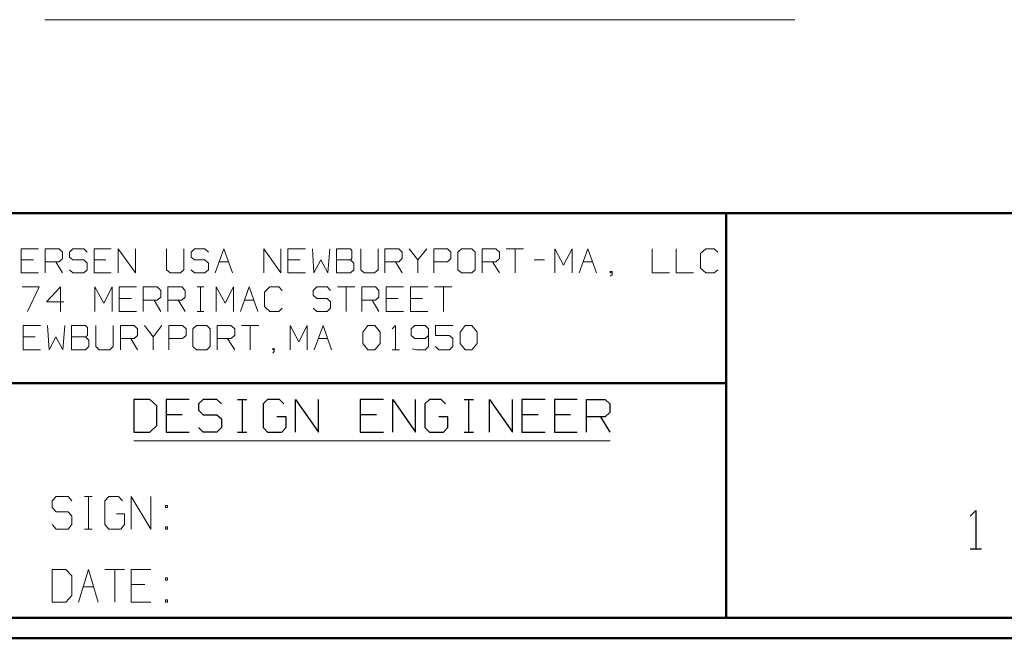
# Model space of a CAD drawing. Units: inches. Extents: x -3.55 to 3.54, y -2.63 to 2.89.
# Drawn here: x -2.19 to -0.34, y -2.63 to -1.47 of the extents above; entities that cross this region are included whole.
import ezdxf

# ---------------------------------------------------------------- set-up
doc = ezdxf.new("R2010")
doc.units = ezdxf.units.IN
doc.header["$MEASUREMENT"] = 0
doc.layers.add('Layer 1', color=7, linetype='Continuous')

msp = doc.modelspace()

# ---------------------------------------------------------------- linework, layer by layer
at = {"layer": 'Layer 1', "lineweight": 13}
for points in [[(-2.1389, -1.4736), (-2.1389, -1.4736), (-0.7312, -1.4736), (-0.7312, -1.4736)], [(-2.1507, -1.9035), (-2.1507, -1.9035), (-2.1833, -1.9035), (-2.1833, -1.9035)], [(-2.1833, -1.9035), (-2.1833, -1.9035), (-2.1833, -1.9486), (-2.1833, -1.9486)], [(-2.1382, -1.9486), (-2.1382, -1.9486), (-2.1382, -1.9035), (-2.1382, -1.9035)], [(-2.1382, -1.9035), (-2.1382, -1.9035), (-2.1118, -1.9035), (-2.1118, -1.9035)], [(-2.1118, -1.9035), (-2.1118, -1.9035), (-2.1056, -1.9097), (-2.1056, -1.9097)], [(-2.1056, -1.9215), (-2.1056, -1.9215), (-2.1118, -1.9278), (-2.1118, -1.9278)], [(-2.1056, -1.9097), (-2.1056, -1.9097), (-2.1056, -1.9215), (-2.1056, -1.9215)], [(-2.0861, -1.9035), (-2.0861, -1.9035), (-2.0924, -1.9097), (-2.0924, -1.9097)], [(-2.0924, -1.9097), (-2.0924, -1.9097), (-2.0924, -1.9188), (-2.0924, -1.9188)], [(-2.0924, -1.9188), (-2.0924, -1.9188), (-2.0861, -1.9243), (-2.0861, -1.9243)], [(-2.066, -1.9035), (-2.066, -1.9035), (-2.0861, -1.9035), (-2.0861, -1.9035)], [(-2.0597, -1.9097), (-2.0597, -1.9097), (-2.066, -1.9035), (-2.066, -1.9035)], [(-2.0146, -1.9035), (-2.0146, -1.9035), (-2.0465, -1.9035), (-2.0465, -1.9035)], [(-2.0465, -1.9035), (-2.0465, -1.9035), (-2.0465, -1.9486), (-2.0465, -1.9486)], [(-2.0014, -1.9486), (-2.0014, -1.9486), (-2.0014, -1.9035), (-2.0014, -1.9035)], [(-2.0014, -1.9035), (-2.0014, -1.9035), (-1.9687, -1.9486), (-1.9687, -1.9486)], [(-1.9687, -1.9486), (-1.9687, -1.9486), (-1.9687, -1.9035), (-1.9687, -1.9035)], [(-1.9104, -1.9035), (-1.9104, -1.9035), (-1.9104, -1.9431), (-1.9104, -1.9431)], [(-1.8778, -1.9431), (-1.8778, -1.9431), (-1.8778, -1.9035), (-1.8778, -1.9035)], [(-1.8583, -1.9035), (-1.8583, -1.9035), (-1.8646, -1.9097), (-1.8646, -1.9097)], [(-1.8646, -1.9097), (-1.8646, -1.9097), (-1.8646, -1.9188), (-1.8646, -1.9188)], [(-1.8646, -1.9188), (-1.8646, -1.9188), (-1.8583, -1.9243), (-1.8583, -1.9243)], [(-1.8389, -1.9035), (-1.8389, -1.9035), (-1.8583, -1.9035), (-1.8583, -1.9035)], [(-1.8319, -1.9097), (-1.8319, -1.9097), (-1.8389, -1.9035), (-1.8389, -1.9035)], [(-1.8194, -1.9486), (-1.8194, -1.9486), (-1.8028, -1.9035), (-1.8028, -1.9035)], [(-1.8028, -1.9035), (-1.8028, -1.9035), (-1.7868, -1.9486), (-1.7868, -1.9486)], [(-1.7278, -1.9486), (-1.7278, -1.9486), (-1.7278, -1.9035), (-1.7278, -1.9035)], [(-1.7278, -1.9035), (-1.7278, -1.9035), (-1.6958, -1.9486), (-1.6958, -1.9486)], [(-1.6958, -1.9486), (-1.6958, -1.9486), (-1.6958, -1.9035), (-1.6958, -1.9035)], [(-1.65, -1.9035), (-1.65, -1.9035), (-1.6826, -1.9035), (-1.6826, -1.9035)], [(-1.6826, -1.9035), (-1.6826, -1.9035), (-1.6826, -1.9486), (-1.6826, -1.9486)], [(-1.6368, -1.9035), (-1.6368, -1.9035), (-1.634, -1.9486), (-1.634, -1.9486)], [(-1.6076, -1.9486), (-1.6076, -1.9486), (-1.6042, -1.9035), (-1.6042, -1.9035)], [(-1.5653, -1.9035), (-1.5653, -1.9035), (-1.5917, -1.9035), (-1.5917, -1.9035)], [(-1.5917, -1.9035), (-1.5917, -1.9035), (-1.5917, -1.9486), (-1.5917, -1.9486)], [(-1.5625, -1.9063), (-1.5625, -1.9063), (-1.5653, -1.9035), (-1.5653, -1.9035)], [(-1.5653, -1.9243), (-1.5653, -1.9243), (-1.5625, -1.9215), (-1.5625, -1.9215)], [(-1.5625, -1.9215), (-1.5625, -1.9215), (-1.5625, -1.9063), (-1.5625, -1.9063)], [(-1.5458, -1.9035), (-1.5458, -1.9035), (-1.5458, -1.9431), (-1.5458, -1.9431)], [(-1.5132, -1.9431), (-1.5132, -1.9431), (-1.5132, -1.9035), (-1.5132, -1.9035)], [(-1.5007, -1.9486), (-1.5007, -1.9486), (-1.5007, -1.9035), (-1.5007, -1.9035)], [(-1.5007, -1.9035), (-1.5007, -1.9035), (-1.4743, -1.9035), (-1.4743, -1.9035)], [(-1.4743, -1.9035), (-1.4743, -1.9035), (-1.4681, -1.9097), (-1.4681, -1.9097)], [(-1.4681, -1.9215), (-1.4681, -1.9215), (-1.4743, -1.9278), (-1.4743, -1.9278)], [(-1.4681, -1.9097), (-1.4681, -1.9097), (-1.4681, -1.9215), (-1.4681, -1.9215)], [(-1.4549, -1.9035), (-1.4549, -1.9035), (-1.4389, -1.9243), (-1.4389, -1.9243)], [(-1.4389, -1.9243), (-1.4389, -1.9243), (-1.4222, -1.9035), (-1.4222, -1.9035)], [(-1.409, -1.9486), (-1.409, -1.9486), (-1.409, -1.9035), (-1.409, -1.9035)], [(-1.409, -1.9035), (-1.409, -1.9035), (-1.3833, -1.9035), (-1.3833, -1.9035)], [(-1.3833, -1.9035), (-1.3833, -1.9035), (-1.3771, -1.9097), (-1.3771, -1.9097)], [(-1.3771, -1.9215), (-1.3771, -1.9215), (-1.3833, -1.9278), (-1.3833, -1.9278)], [(-1.3771, -1.9097), (-1.3771, -1.9097), (-1.3771, -1.9215), (-1.3771, -1.9215)], [(-1.3569, -1.9035), (-1.3569, -1.9035), (-1.3639, -1.9097), (-1.3639, -1.9097)], [(-1.3639, -1.9097), (-1.3639, -1.9097), (-1.3639, -1.9431), (-1.3639, -1.9431)], [(-1.3375, -1.9035), (-1.3375, -1.9035), (-1.3569, -1.9035), (-1.3569, -1.9035)], [(-1.3312, -1.9097), (-1.3312, -1.9097), (-1.3375, -1.9035), (-1.3375, -1.9035)], [(-1.3312, -1.9431), (-1.3312, -1.9431), (-1.3312, -1.9097), (-1.3312, -1.9097)], [(-1.3181, -1.9486), (-1.3181, -1.9486), (-1.3181, -1.9035), (-1.3181, -1.9035)], [(-1.3181, -1.9035), (-1.3181, -1.9035), (-1.2924, -1.9035), (-1.2924, -1.9035)], [(-1.2924, -1.9035), (-1.2924, -1.9035), (-1.2854, -1.9097), (-1.2854, -1.9097)], [(-1.2854, -1.9215), (-1.2854, -1.9215), (-1.2924, -1.9278), (-1.2924, -1.9278)], [(-1.2854, -1.9097), (-1.2854, -1.9097), (-1.2854, -1.9215), (-1.2854, -1.9215)], [(-1.2729, -1.9035), (-1.2729, -1.9035), (-1.2403, -1.9035), (-1.2403, -1.9035)], [(-1.2562, -1.9035), (-1.2562, -1.9035), (-1.2562, -1.9486), (-1.2562, -1.9486)], [(-1.1819, -1.9486), (-1.1819, -1.9486), (-1.1819, -1.9035), (-1.1819, -1.9035)], [(-1.1819, -1.9035), (-1.1819, -1.9035), (-1.1653, -1.934), (-1.1653, -1.934)], [(-1.1653, -1.934), (-1.1653, -1.934), (-1.1493, -1.9035), (-1.1493, -1.9035)], [(-1.1493, -1.9035), (-1.1493, -1.9035), (-1.1493, -1.9486), (-1.1493, -1.9486)], [(-1.1361, -1.9486), (-1.1361, -1.9486), (-1.1201, -1.9035), (-1.1201, -1.9035)], [(-1.1201, -1.9035), (-1.1201, -1.9035), (-1.1035, -1.9486), (-1.1035, -1.9486)], [(-0.9993, -1.9035), (-0.9993, -1.9035), (-0.9993, -1.9486), (-0.9993, -1.9486)], [(-0.9542, -1.9035), (-0.9542, -1.9035), (-0.9542, -1.9486), (-0.9542, -1.9486)], [(-0.8986, -1.9035), (-0.8986, -1.9035), (-0.9083, -1.9125), (-0.9083, -1.9125)], [(-0.9083, -1.9125), (-0.9083, -1.9125), (-0.9083, -1.9396), (-0.9083, -1.9396)], [(-0.8826, -1.9035), (-0.8826, -1.9035), (-0.8986, -1.9035), (-0.8986, -1.9035)], [(-0.8757, -1.9097), (-0.8757, -1.9097), (-0.8826, -1.9035), (-0.8826, -1.9035)], [(-2.1604, -1.9243), (-2.1604, -1.9243), (-2.1833, -1.9243), (-2.1833, -1.9243)], [(-2.1118, -1.9278), (-2.1118, -1.9278), (-2.1382, -1.9278), (-2.1382, -1.9278)], [(-2.1181, -1.9278), (-2.1181, -1.9278), (-2.1056, -1.9486), (-2.1056, -1.9486)], [(-2.0861, -1.9243), (-2.0861, -1.9243), (-2.066, -1.9243), (-2.066, -1.9243)], [(-2.066, -1.9243), (-2.066, -1.9243), (-2.0597, -1.9306), (-2.0597, -1.9306)], [(-2.0597, -1.9306), (-2.0597, -1.9306), (-2.0597, -1.9431), (-2.0597, -1.9431)], [(-2.0243, -1.9243), (-2.0243, -1.9243), (-2.0465, -1.9243), (-2.0465, -1.9243)], [(-1.8583, -1.9243), (-1.8583, -1.9243), (-1.8389, -1.9243), (-1.8389, -1.9243)], [(-1.8389, -1.9243), (-1.8389, -1.9243), (-1.8319, -1.9306), (-1.8319, -1.9306)], [(-1.8319, -1.9306), (-1.8319, -1.9306), (-1.8319, -1.9431), (-1.8319, -1.9431)], [(-1.8118, -1.9278), (-1.8118, -1.9278), (-1.7944, -1.9278), (-1.7944, -1.9278)], [(-1.6597, -1.9243), (-1.6597, -1.9243), (-1.6826, -1.9243), (-1.6826, -1.9243)], [(-1.634, -1.9486), (-1.634, -1.9486), (-1.6208, -1.9243), (-1.6208, -1.9243)], [(-1.6208, -1.9243), (-1.6208, -1.9243), (-1.6076, -1.9486), (-1.6076, -1.9486)], [(-1.5917, -1.9243), (-1.5917, -1.9243), (-1.5653, -1.9243), (-1.5653, -1.9243)], [(-1.559, -1.9306), (-1.559, -1.9306), (-1.5653, -1.9243), (-1.5653, -1.9243)], [(-1.559, -1.9431), (-1.559, -1.9431), (-1.559, -1.9306), (-1.559, -1.9306)], [(-1.4743, -1.9278), (-1.4743, -1.9278), (-1.5007, -1.9278), (-1.5007, -1.9278)], [(-1.4806, -1.9278), (-1.4806, -1.9278), (-1.4681, -1.9486), (-1.4681, -1.9486)], [(-1.4389, -1.9243), (-1.4389, -1.9243), (-1.4389, -1.9486), (-1.4389, -1.9486)], [(-1.3833, -1.9278), (-1.3833, -1.9278), (-1.409, -1.9278), (-1.409, -1.9278)], [(-1.2924, -1.9278), (-1.2924, -1.9278), (-1.3181, -1.9278), (-1.3181, -1.9278)], [(-1.2986, -1.9278), (-1.2986, -1.9278), (-1.2854, -1.9486), (-1.2854, -1.9486)], [(-1.2208, -1.9243), (-1.2208, -1.9243), (-1.2014, -1.9243), (-1.2014, -1.9243)], [(-1.1285, -1.9278), (-1.1285, -1.9278), (-1.1111, -1.9278), (-1.1111, -1.9278)], [(-0.9083, -1.9396), (-0.9083, -1.9396), (-0.8986, -1.9486), (-0.8986, -1.9486)], [(-2.1833, -1.9486), (-2.1833, -1.9486), (-2.1507, -1.9486), (-2.1507, -1.9486)], [(-2.0861, -1.9486), (-2.0861, -1.9486), (-2.0924, -1.9431), (-2.0924, -1.9431)], [(-2.066, -1.9486), (-2.066, -1.9486), (-2.0861, -1.9486), (-2.0861, -1.9486)], [(-2.0597, -1.9431), (-2.0597, -1.9431), (-2.066, -1.9486), (-2.066, -1.9486)], [(-2.0465, -1.9486), (-2.0465, -1.9486), (-2.0146, -1.9486), (-2.0146, -1.9486)], [(-1.9104, -1.9431), (-1.9104, -1.9431), (-1.9035, -1.9486), (-1.9035, -1.9486)], [(-1.9035, -1.9486), (-1.9035, -1.9486), (-1.884, -1.9486), (-1.884, -1.9486)], [(-1.884, -1.9486), (-1.884, -1.9486), (-1.8778, -1.9431), (-1.8778, -1.9431)], [(-1.8583, -1.9486), (-1.8583, -1.9486), (-1.8646, -1.9431), (-1.8646, -1.9431)], [(-1.8389, -1.9486), (-1.8389, -1.9486), (-1.8583, -1.9486), (-1.8583, -1.9486)], [(-1.8319, -1.9431), (-1.8319, -1.9431), (-1.8389, -1.9486), (-1.8389, -1.9486)], [(-1.6826, -1.9486), (-1.6826, -1.9486), (-1.65, -1.9486), (-1.65, -1.9486)], [(-1.5917, -1.9486), (-1.5917, -1.9486), (-1.5653, -1.9486), (-1.5653, -1.9486)], [(-1.5653, -1.9486), (-1.5653, -1.9486), (-1.559, -1.9431), (-1.559, -1.9431)], [(-1.5458, -1.9431), (-1.5458, -1.9431), (-1.5396, -1.9486), (-1.5396, -1.9486)], [(-1.5396, -1.9486), (-1.5396, -1.9486), (-1.5201, -1.9486), (-1.5201, -1.9486)], [(-1.5201, -1.9486), (-1.5201, -1.9486), (-1.5132, -1.9431), (-1.5132, -1.9431)], [(-1.3639, -1.9431), (-1.3639, -1.9431), (-1.3569, -1.9486), (-1.3569, -1.9486)], [(-1.3569, -1.9486), (-1.3569, -1.9486), (-1.3375, -1.9486), (-1.3375, -1.9486)], [(-1.3375, -1.9486), (-1.3375, -1.9486), (-1.3312, -1.9431), (-1.3312, -1.9431)], [(-1.0743, -1.9458), (-1.0743, -1.9458), (-1.0778, -1.9458), (-1.0778, -1.9458)], [(-1.0778, -1.9458), (-1.0778, -1.9458), (-1.0778, -1.9486), (-1.0778, -1.9486)], [(-1.0778, -1.9486), (-1.0778, -1.9486), (-1.0743, -1.9486), (-1.0743, -1.9486)], [(-1.0778, -1.9549), (-1.0778, -1.9549), (-1.0743, -1.9521), (-1.0743, -1.9521)], [(-1.0743, -1.9521), (-1.0743, -1.9521), (-1.0743, -1.9458), (-1.0743, -1.9458)], [(-0.9993, -1.9486), (-0.9993, -1.9486), (-0.9667, -1.9486), (-0.9667, -1.9486)], [(-0.9542, -1.9486), (-0.9542, -1.9486), (-0.9215, -1.9486), (-0.9215, -1.9486)], [(-0.8986, -1.9486), (-0.8986, -1.9486), (-0.8826, -1.9486), (-0.8826, -1.9486)], [(-0.8826, -1.9486), (-0.8826, -1.9486), (-0.8757, -1.9431), (-0.8757, -1.9431)], [(-2.1812, -1.975), (-2.1812, -1.975), (-2.1493, -1.975), (-2.1493, -1.975)], [(-2.1493, -1.975), (-2.1493, -1.975), (-2.1715, -2.0208), (-2.1715, -2.0208)], [(-2.1097, -1.975), (-2.1097, -1.975), (-2.1361, -2.0028), (-2.1361, -2.0028)], [(-2.1097, -2.0208), (-2.1097, -2.0208), (-2.1097, -1.975), (-2.1097, -1.975)], [(-2.0451, -2.0208), (-2.0451, -2.0208), (-2.0451, -1.975), (-2.0451, -1.975)], [(-2.0451, -1.975), (-2.0451, -1.975), (-2.0285, -2.0056), (-2.0285, -2.0056)], [(-2.0285, -2.0056), (-2.0285, -2.0056), (-2.0125, -1.975), (-2.0125, -1.975)], [(-2.0125, -1.975), (-2.0125, -1.975), (-2.0125, -2.0208), (-2.0125, -2.0208)], [(-1.9667, -1.975), (-1.9667, -1.975), (-1.9993, -1.975), (-1.9993, -1.975)], [(-1.9993, -1.975), (-1.9993, -1.975), (-1.9993, -2.0208), (-1.9993, -2.0208)], [(-1.9542, -2.0208), (-1.9542, -2.0208), (-1.9542, -1.975), (-1.9542, -1.975)], [(-1.9542, -1.975), (-1.9542, -1.975), (-1.9278, -1.975), (-1.9278, -1.975)], [(-1.9278, -1.975), (-1.9278, -1.975), (-1.9215, -1.9819), (-1.9215, -1.9819)], [(-1.9083, -2.0208), (-1.9083, -2.0208), (-1.9083, -1.975), (-1.9083, -1.975)], [(-1.9083, -1.975), (-1.9083, -1.975), (-1.8819, -1.975), (-1.8819, -1.975)], [(-1.8819, -1.975), (-1.8819, -1.975), (-1.8757, -1.9819), (-1.8757, -1.9819)], [(-1.8528, -1.975), (-1.8528, -1.975), (-1.8403, -1.975), (-1.8403, -1.975)], [(-1.8465, -2.0208), (-1.8465, -2.0208), (-1.8465, -1.975), (-1.8465, -1.975)], [(-1.8174, -2.0208), (-1.8174, -2.0208), (-1.8174, -1.975), (-1.8174, -1.975)], [(-1.8174, -1.975), (-1.8174, -1.975), (-1.8007, -2.0056), (-1.8007, -2.0056)], [(-1.8007, -2.0056), (-1.8007, -2.0056), (-1.7847, -1.975), (-1.7847, -1.975)], [(-1.7847, -1.975), (-1.7847, -1.975), (-1.7847, -2.0208), (-1.7847, -2.0208)], [(-1.7715, -2.0208), (-1.7715, -2.0208), (-1.7556, -1.975), (-1.7556, -1.975)], [(-1.7556, -1.975), (-1.7556, -1.975), (-1.7389, -2.0208), (-1.7389, -2.0208)], [(-1.7167, -1.975), (-1.7167, -1.975), (-1.7264, -1.9847), (-1.7264, -1.9847)], [(-1.7, -1.975), (-1.7, -1.975), (-1.7167, -1.975), (-1.7167, -1.975)], [(-1.6937, -1.9819), (-1.6937, -1.9819), (-1.7, -1.975), (-1.7, -1.975)], [(-1.6285, -1.975), (-1.6285, -1.975), (-1.6354, -1.9819), (-1.6354, -1.9819)], [(-1.609, -1.975), (-1.609, -1.975), (-1.6285, -1.975), (-1.6285, -1.975)], [(-1.6028, -1.9819), (-1.6028, -1.9819), (-1.609, -1.975), (-1.609, -1.975)], [(-1.5896, -1.975), (-1.5896, -1.975), (-1.5569, -1.975), (-1.5569, -1.975)], [(-1.5736, -1.975), (-1.5736, -1.975), (-1.5736, -2.0208), (-1.5736, -2.0208)], [(-1.5437, -2.0208), (-1.5437, -2.0208), (-1.5437, -1.975), (-1.5437, -1.975)], [(-1.5437, -1.975), (-1.5437, -1.975), (-1.5181, -1.975), (-1.5181, -1.975)], [(-1.5181, -1.975), (-1.5181, -1.975), (-1.5118, -1.9819), (-1.5118, -1.9819)], [(-1.466, -1.975), (-1.466, -1.975), (-1.4986, -1.975), (-1.4986, -1.975)], [(-1.4986, -1.975), (-1.4986, -1.975), (-1.4986, -2.0208), (-1.4986, -2.0208)], [(-1.4201, -1.975), (-1.4201, -1.975), (-1.4528, -1.975), (-1.4528, -1.975)], [(-1.4528, -1.975), (-1.4528, -1.975), (-1.4528, -2.0208), (-1.4528, -2.0208)], [(-1.4076, -1.975), (-1.4076, -1.975), (-1.375, -1.975), (-1.375, -1.975)], [(-1.391, -1.975), (-1.391, -1.975), (-1.391, -2.0208), (-1.391, -2.0208)], [(-1.9215, -1.9938), (-1.9215, -1.9938), (-1.9278, -2), (-1.9278, -2)], [(-1.9215, -1.9819), (-1.9215, -1.9819), (-1.9215, -1.9938), (-1.9215, -1.9938)], [(-1.8757, -1.9938), (-1.8757, -1.9938), (-1.8819, -2), (-1.8819, -2)], [(-1.8757, -1.9819), (-1.8757, -1.9819), (-1.8757, -1.9938), (-1.8757, -1.9938)], [(-1.7264, -1.9847), (-1.7264, -1.9847), (-1.7264, -2.0118), (-1.7264, -2.0118)], [(-1.6354, -1.9819), (-1.6354, -1.9819), (-1.6354, -1.9903), (-1.6354, -1.9903)], [(-1.6354, -1.9903), (-1.6354, -1.9903), (-1.6285, -1.9965), (-1.6285, -1.9965)], [(-1.5118, -1.9938), (-1.5118, -1.9938), (-1.5181, -2), (-1.5181, -2)], [(-1.5118, -1.9819), (-1.5118, -1.9819), (-1.5118, -1.9938), (-1.5118, -1.9938)], [(-2.1361, -2.0028), (-2.1361, -2.0028), (-2.1035, -2.0028), (-2.1035, -2.0028)], [(-1.9764, -1.9965), (-1.9764, -1.9965), (-1.9993, -1.9965), (-1.9993, -1.9965)], [(-1.9278, -2), (-1.9278, -2), (-1.9542, -2), (-1.9542, -2)], [(-1.934, -2), (-1.934, -2), (-1.9215, -2.0208), (-1.9215, -2.0208)], [(-1.8819, -2), (-1.8819, -2), (-1.9083, -2), (-1.9083, -2)], [(-1.8889, -2), (-1.8889, -2), (-1.8757, -2.0208), (-1.8757, -2.0208)], [(-1.7639, -2), (-1.7639, -2), (-1.7465, -2), (-1.7465, -2)], [(-1.7264, -2.0118), (-1.7264, -2.0118), (-1.7167, -2.0208), (-1.7167, -2.0208)], [(-1.6285, -1.9965), (-1.6285, -1.9965), (-1.609, -1.9965), (-1.609, -1.9965)], [(-1.609, -1.9965), (-1.609, -1.9965), (-1.6028, -2.0028), (-1.6028, -2.0028)], [(-1.6028, -2.0028), (-1.6028, -2.0028), (-1.6028, -2.0146), (-1.6028, -2.0146)], [(-1.5181, -2), (-1.5181, -2), (-1.5437, -2), (-1.5437, -2)], [(-1.5243, -2), (-1.5243, -2), (-1.5118, -2.0208), (-1.5118, -2.0208)], [(-1.4757, -1.9965), (-1.4757, -1.9965), (-1.4986, -1.9965), (-1.4986, -1.9965)], [(-1.4299, -1.9965), (-1.4299, -1.9965), (-1.4528, -1.9965), (-1.4528, -1.9965)], [(-1.9993, -2.0208), (-1.9993, -2.0208), (-1.9667, -2.0208), (-1.9667, -2.0208)], [(-1.8528, -2.0208), (-1.8528, -2.0208), (-1.8403, -2.0208), (-1.8403, -2.0208)], [(-1.7167, -2.0208), (-1.7167, -2.0208), (-1.7, -2.0208), (-1.7, -2.0208)], [(-1.7, -2.0208), (-1.7, -2.0208), (-1.6937, -2.0146), (-1.6937, -2.0146)], [(-1.6285, -2.0208), (-1.6285, -2.0208), (-1.6354, -2.0146), (-1.6354, -2.0146)], [(-1.609, -2.0208), (-1.609, -2.0208), (-1.6285, -2.0208), (-1.6285, -2.0208)], [(-1.6028, -2.0146), (-1.6028, -2.0146), (-1.609, -2.0208), (-1.609, -2.0208)], [(-1.4986, -2.0208), (-1.4986, -2.0208), (-1.466, -2.0208), (-1.466, -2.0208)], [(-1.4528, -2.0208), (-1.4528, -2.0208), (-1.4201, -2.0208), (-1.4201, -2.0208)], [(-2.1472, -2.0472), (-2.1472, -2.0472), (-2.1799, -2.0472), (-2.1799, -2.0472)], [(-2.1799, -2.0472), (-2.1799, -2.0472), (-2.1799, -2.0931), (-2.1799, -2.0931)], [(-2.134, -2.0472), (-2.134, -2.0472), (-2.1306, -2.0931), (-2.1306, -2.0931)], [(-2.1049, -2.0931), (-2.1049, -2.0931), (-2.1014, -2.0472), (-2.1014, -2.0472)], [(-2.0625, -2.0472), (-2.0625, -2.0472), (-2.0889, -2.0472), (-2.0889, -2.0472)], [(-2.0889, -2.0472), (-2.0889, -2.0472), (-2.0889, -2.0931), (-2.0889, -2.0931)], [(-2.059, -2.0507), (-2.059, -2.0507), (-2.0625, -2.0472), (-2.0625, -2.0472)], [(-2.059, -2.066), (-2.059, -2.066), (-2.059, -2.0507), (-2.059, -2.0507)], [(-2.0431, -2.0472), (-2.0431, -2.0472), (-2.0431, -2.0868), (-2.0431, -2.0868)], [(-2.0104, -2.0868), (-2.0104, -2.0868), (-2.0104, -2.0472), (-2.0104, -2.0472)], [(-1.9972, -2.0931), (-1.9972, -2.0931), (-1.9972, -2.0472), (-1.9972, -2.0472)], [(-1.9972, -2.0472), (-1.9972, -2.0472), (-1.9715, -2.0472), (-1.9715, -2.0472)], [(-1.9715, -2.0472), (-1.9715, -2.0472), (-1.9653, -2.0535), (-1.9653, -2.0535)], [(-1.9521, -2.0472), (-1.9521, -2.0472), (-1.9354, -2.0688), (-1.9354, -2.0688)], [(-1.9354, -2.0688), (-1.9354, -2.0688), (-1.9194, -2.0472), (-1.9194, -2.0472)], [(-1.9062, -2.0931), (-1.9062, -2.0931), (-1.9062, -2.0472), (-1.9062, -2.0472)], [(-1.9062, -2.0472), (-1.9062, -2.0472), (-1.8806, -2.0472), (-1.8806, -2.0472)], [(-1.8806, -2.0472), (-1.8806, -2.0472), (-1.8736, -2.0535), (-1.8736, -2.0535)], [(-1.8542, -2.0472), (-1.8542, -2.0472), (-1.8611, -2.0535), (-1.8611, -2.0535)], [(-1.8347, -2.0472), (-1.8347, -2.0472), (-1.8542, -2.0472), (-1.8542, -2.0472)], [(-1.8285, -2.0535), (-1.8285, -2.0535), (-1.8347, -2.0472), (-1.8347, -2.0472)], [(-1.8153, -2.0931), (-1.8153, -2.0931), (-1.8153, -2.0472), (-1.8153, -2.0472)], [(-1.8153, -2.0472), (-1.8153, -2.0472), (-1.7896, -2.0472), (-1.7896, -2.0472)], [(-1.7896, -2.0472), (-1.7896, -2.0472), (-1.7826, -2.0535), (-1.7826, -2.0535)], [(-1.7701, -2.0472), (-1.7701, -2.0472), (-1.7375, -2.0472), (-1.7375, -2.0472)], [(-1.7535, -2.0472), (-1.7535, -2.0472), (-1.7535, -2.0931), (-1.7535, -2.0931)], [(-1.6785, -2.0931), (-1.6785, -2.0931), (-1.6785, -2.0472), (-1.6785, -2.0472)], [(-1.6785, -2.0472), (-1.6785, -2.0472), (-1.6625, -2.0778), (-1.6625, -2.0778)], [(-1.6625, -2.0778), (-1.6625, -2.0778), (-1.6465, -2.0472), (-1.6465, -2.0472)], [(-1.6465, -2.0472), (-1.6465, -2.0472), (-1.6465, -2.0931), (-1.6465, -2.0931)], [(-1.6333, -2.0931), (-1.6333, -2.0931), (-1.6167, -2.0472), (-1.6167, -2.0472)], [(-1.6167, -2.0472), (-1.6167, -2.0472), (-1.6007, -2.0931), (-1.6007, -2.0931)], [(-1.5424, -2.0597), (-1.5424, -2.0597), (-1.5326, -2.0472), (-1.5326, -2.0472)], [(-1.5326, -2.0472), (-1.5326, -2.0472), (-1.5194, -2.0472), (-1.5194, -2.0472)], [(-1.5194, -2.0472), (-1.5194, -2.0472), (-1.5097, -2.0597), (-1.5097, -2.0597)], [(-1.4868, -2.0535), (-1.4868, -2.0535), (-1.4806, -2.0472), (-1.4806, -2.0472)], [(-1.4806, -2.0472), (-1.4806, -2.0472), (-1.4806, -2.0931), (-1.4806, -2.0931)], [(-1.4444, -2.0472), (-1.4444, -2.0472), (-1.4514, -2.0535), (-1.4514, -2.0535)], [(-1.425, -2.0472), (-1.425, -2.0472), (-1.4444, -2.0472), (-1.4444, -2.0472)], [(-1.4187, -2.0535), (-1.4187, -2.0535), (-1.425, -2.0472), (-1.425, -2.0472)], [(-1.3729, -2.0472), (-1.3729, -2.0472), (-1.4056, -2.0472), (-1.4056, -2.0472)], [(-1.4056, -2.0472), (-1.4056, -2.0472), (-1.4056, -2.066), (-1.4056, -2.066)], [(-1.3597, -2.0597), (-1.3597, -2.0597), (-1.35, -2.0472), (-1.35, -2.0472)], [(-1.35, -2.0472), (-1.35, -2.0472), (-1.3375, -2.0472), (-1.3375, -2.0472)], [(-1.3375, -2.0472), (-1.3375, -2.0472), (-1.3278, -2.0597), (-1.3278, -2.0597)], [(-2.1569, -2.0688), (-2.1569, -2.0688), (-2.1799, -2.0688), (-2.1799, -2.0688)], [(-2.1306, -2.0931), (-2.1306, -2.0931), (-2.1181, -2.0688), (-2.1181, -2.0688)], [(-2.1181, -2.0688), (-2.1181, -2.0688), (-2.1049, -2.0931), (-2.1049, -2.0931)], [(-2.0889, -2.0688), (-2.0889, -2.0688), (-2.0625, -2.0688), (-2.0625, -2.0688)], [(-2.0625, -2.0688), (-2.0625, -2.0688), (-2.059, -2.066), (-2.059, -2.066)], [(-2.0562, -2.075), (-2.0562, -2.075), (-2.0625, -2.0688), (-2.0625, -2.0688)], [(-1.9653, -2.066), (-1.9653, -2.066), (-1.9715, -2.0715), (-1.9715, -2.0715)], [(-1.9653, -2.0535), (-1.9653, -2.0535), (-1.9653, -2.066), (-1.9653, -2.066)], [(-1.9354, -2.0688), (-1.9354, -2.0688), (-1.9354, -2.0931), (-1.9354, -2.0931)], [(-1.8736, -2.066), (-1.8736, -2.066), (-1.8806, -2.0715), (-1.8806, -2.0715)], [(-1.8736, -2.0535), (-1.8736, -2.0535), (-1.8736, -2.066), (-1.8736, -2.066)], [(-1.8611, -2.0535), (-1.8611, -2.0535), (-1.8611, -2.0868), (-1.8611, -2.0868)], [(-1.8285, -2.0868), (-1.8285, -2.0868), (-1.8285, -2.0535), (-1.8285, -2.0535)], [(-1.7826, -2.066), (-1.7826, -2.066), (-1.7896, -2.0715), (-1.7896, -2.0715)], [(-1.7826, -2.0535), (-1.7826, -2.0535), (-1.7826, -2.066), (-1.7826, -2.066)], [(-1.5424, -2.0813), (-1.5424, -2.0813), (-1.5424, -2.0597), (-1.5424, -2.0597)], [(-1.5097, -2.0597), (-1.5097, -2.0597), (-1.5097, -2.0813), (-1.5097, -2.0813)], [(-1.4514, -2.0535), (-1.4514, -2.0535), (-1.4514, -2.066), (-1.4514, -2.066)], [(-1.4514, -2.066), (-1.4514, -2.066), (-1.4444, -2.0715), (-1.4444, -2.0715)], [(-1.425, -2.0715), (-1.425, -2.0715), (-1.4187, -2.066), (-1.4187, -2.066)], [(-1.4187, -2.0535), (-1.4187, -2.0535), (-1.4187, -2.0868), (-1.4187, -2.0868)], [(-1.4056, -2.066), (-1.4056, -2.066), (-1.3792, -2.066), (-1.3792, -2.066)], [(-1.3792, -2.066), (-1.3792, -2.066), (-1.3729, -2.0715), (-1.3729, -2.0715)], [(-1.3597, -2.0813), (-1.3597, -2.0813), (-1.3597, -2.0597), (-1.3597, -2.0597)], [(-1.3278, -2.0597), (-1.3278, -2.0597), (-1.3278, -2.0813), (-1.3278, -2.0813)], [(-2.0625, -2.0931), (-2.0625, -2.0931), (-2.0562, -2.0868), (-2.0562, -2.0868)], [(-2.0562, -2.0868), (-2.0562, -2.0868), (-2.0562, -2.075), (-2.0562, -2.075)], [(-2.0431, -2.0868), (-2.0431, -2.0868), (-2.0368, -2.0931), (-2.0368, -2.0931)], [(-2.0167, -2.0931), (-2.0167, -2.0931), (-2.0104, -2.0868), (-2.0104, -2.0868)], [(-1.9715, -2.0715), (-1.9715, -2.0715), (-1.9972, -2.0715), (-1.9972, -2.0715)], [(-1.9778, -2.0715), (-1.9778, -2.0715), (-1.9653, -2.0931), (-1.9653, -2.0931)], [(-1.8806, -2.0715), (-1.8806, -2.0715), (-1.9062, -2.0715), (-1.9062, -2.0715)], [(-1.8611, -2.0868), (-1.8611, -2.0868), (-1.8542, -2.0931), (-1.8542, -2.0931)], [(-1.8347, -2.0931), (-1.8347, -2.0931), (-1.8285, -2.0868), (-1.8285, -2.0868)], [(-1.7896, -2.0715), (-1.7896, -2.0715), (-1.8153, -2.0715), (-1.8153, -2.0715)], [(-1.7958, -2.0715), (-1.7958, -2.0715), (-1.7826, -2.0931), (-1.7826, -2.0931)], [(-1.6257, -2.0715), (-1.6257, -2.0715), (-1.6083, -2.0715), (-1.6083, -2.0715)], [(-1.5326, -2.0931), (-1.5326, -2.0931), (-1.5424, -2.0813), (-1.5424, -2.0813)], [(-1.5097, -2.0813), (-1.5097, -2.0813), (-1.5194, -2.0931), (-1.5194, -2.0931)], [(-1.4444, -2.0715), (-1.4444, -2.0715), (-1.425, -2.0715), (-1.425, -2.0715)], [(-1.4187, -2.0868), (-1.4187, -2.0868), (-1.425, -2.0931), (-1.425, -2.0931)], [(-1.3993, -2.0931), (-1.3993, -2.0931), (-1.4056, -2.0868), (-1.4056, -2.0868)], [(-1.3729, -2.0868), (-1.3729, -2.0868), (-1.3792, -2.0931), (-1.3792, -2.0931)], [(-1.3729, -2.0715), (-1.3729, -2.0715), (-1.3729, -2.0868), (-1.3729, -2.0868)], [(-1.35, -2.0931), (-1.35, -2.0931), (-1.3597, -2.0813), (-1.3597, -2.0813)], [(-1.3278, -2.0813), (-1.3278, -2.0813), (-1.3375, -2.0931), (-1.3375, -2.0931)], [(-2.1799, -2.0931), (-2.1799, -2.0931), (-2.1472, -2.0931), (-2.1472, -2.0931)], [(-2.0889, -2.0931), (-2.0889, -2.0931), (-2.0625, -2.0931), (-2.0625, -2.0931)], [(-2.0368, -2.0931), (-2.0368, -2.0931), (-2.0167, -2.0931), (-2.0167, -2.0931)], [(-1.8542, -2.0931), (-1.8542, -2.0931), (-1.8347, -2.0931), (-1.8347, -2.0931)], [(-1.7083, -2.0903), (-1.7083, -2.0903), (-1.7111, -2.0903), (-1.7111, -2.0903)], [(-1.7111, -2.0903), (-1.7111, -2.0903), (-1.7111, -2.0931), (-1.7111, -2.0931)], [(-1.7111, -2.0931), (-1.7111, -2.0931), (-1.7083, -2.0931), (-1.7083, -2.0931)], [(-1.7111, -2.0993), (-1.7111, -2.0993), (-1.7083, -2.0958), (-1.7083, -2.0958)], [(-1.7083, -2.0958), (-1.7083, -2.0958), (-1.7083, -2.0903), (-1.7083, -2.0903)], [(-1.5194, -2.0931), (-1.5194, -2.0931), (-1.5326, -2.0931), (-1.5326, -2.0931)], [(-1.4868, -2.0931), (-1.4868, -2.0931), (-1.4736, -2.0931), (-1.4736, -2.0931)], [(-1.441, -2.0931), (-1.441, -2.0931), (-1.4493, -2.091), (-1.4493, -2.091)], [(-1.425, -2.0931), (-1.425, -2.0931), (-1.441, -2.0931), (-1.441, -2.0931)], [(-1.3792, -2.0931), (-1.3792, -2.0931), (-1.3993, -2.0931), (-1.3993, -2.0931)], [(-1.3375, -2.0931), (-1.3375, -2.0931), (-1.35, -2.0931), (-1.35, -2.0931)], [(-1.9722, -2.2639), (-1.9722, -2.2639), (-1.0778, -2.2639), (-1.0778, -2.2639)], [(-2.1174, -2.3681), (-2.1174, -2.3681), (-2.125, -2.3764), (-2.125, -2.3764)], [(-2.125, -2.3764), (-2.125, -2.3764), (-2.125, -2.3889), (-2.125, -2.3889)], [(-2.0951, -2.3681), (-2.0951, -2.3681), (-2.1174, -2.3681), (-2.1174, -2.3681)], [(-2.0882, -2.3764), (-2.0882, -2.3764), (-2.0951, -2.3681), (-2.0951, -2.3681)], [(-2.0646, -2.3681), (-2.0646, -2.3681), (-2.05, -2.3681), (-2.05, -2.3681)], [(-2.0569, -2.4292), (-2.0569, -2.4292), (-2.0569, -2.3681), (-2.0569, -2.3681)], [(-2.0187, -2.3681), (-2.0187, -2.3681), (-2.0264, -2.3764), (-2.0264, -2.3764)], [(-2.0264, -2.3764), (-2.0264, -2.3764), (-2.0264, -2.4208), (-2.0264, -2.4208)], [(-2.0007, -2.3681), (-2.0007, -2.3681), (-2.0187, -2.3681), (-2.0187, -2.3681)], [(-1.9931, -2.3764), (-1.9931, -2.3764), (-2.0007, -2.3681), (-2.0007, -2.3681)], [(-1.9771, -2.4292), (-1.9771, -2.4292), (-1.9771, -2.3681), (-1.9771, -2.3681)], [(-1.9771, -2.3681), (-1.9771, -2.3681), (-1.9403, -2.4292), (-1.9403, -2.4292)], [(-1.9403, -2.4292), (-1.9403, -2.4292), (-1.9403, -2.3681), (-1.9403, -2.3681)], [(-2.125, -2.3889), (-2.125, -2.3889), (-2.1174, -2.3965), (-2.1174, -2.3965)], [(-2.1174, -2.3965), (-2.1174, -2.3965), (-2.0951, -2.3965), (-2.0951, -2.3965)], [(-2.0951, -2.3965), (-2.0951, -2.3965), (-2.0882, -2.4049), (-2.0882, -2.4049)], [(-1.9896, -2.4007), (-1.9896, -2.4007), (-2.0042, -2.4007), (-2.0042, -2.4007)], [(-1.9896, -2.4208), (-1.9896, -2.4208), (-1.9896, -2.4007), (-1.9896, -2.4007)], [(-1.909, -2.3847), (-1.909, -2.3847), (-1.9125, -2.3847), (-1.9125, -2.3847)], [(-1.9125, -2.3847), (-1.9125, -2.3847), (-1.9125, -2.3889), (-1.9125, -2.3889)], [(-1.9125, -2.3889), (-1.9125, -2.3889), (-1.909, -2.3889), (-1.909, -2.3889)], [(-1.909, -2.3889), (-1.909, -2.3889), (-1.909, -2.3847), (-1.909, -2.3847)], [(-2.0882, -2.4049), (-2.0882, -2.4049), (-2.0882, -2.4208), (-2.0882, -2.4208)], [(-2.1174, -2.4292), (-2.1174, -2.4292), (-2.125, -2.4208), (-2.125, -2.4208)], [(-2.0951, -2.4292), (-2.0951, -2.4292), (-2.1174, -2.4292), (-2.1174, -2.4292)], [(-2.0882, -2.4208), (-2.0882, -2.4208), (-2.0951, -2.4292), (-2.0951, -2.4292)], [(-2.0646, -2.4292), (-2.0646, -2.4292), (-2.05, -2.4292), (-2.05, -2.4292)], [(-2.0264, -2.4208), (-2.0264, -2.4208), (-2.0187, -2.4292), (-2.0187, -2.4292)], [(-2.0187, -2.4292), (-2.0187, -2.4292), (-1.9965, -2.4292), (-1.9965, -2.4292)], [(-1.9965, -2.4292), (-1.9965, -2.4292), (-1.9896, -2.4208), (-1.9896, -2.4208)], [(-1.909, -2.425), (-1.909, -2.425), (-1.9125, -2.425), (-1.9125, -2.425)], [(-1.9125, -2.425), (-1.9125, -2.425), (-1.9125, -2.4292), (-1.9125, -2.4292)], [(-1.9125, -2.4292), (-1.9125, -2.4292), (-1.909, -2.4292), (-1.909, -2.4292)], [(-1.909, -2.4292), (-1.909, -2.4292), (-1.909, -2.425), (-1.909, -2.425)], [(-2.0993, -2.5049), (-2.0993, -2.5049), (-2.125, -2.5049), (-2.125, -2.5049)], [(-2.125, -2.5049), (-2.125, -2.5049), (-2.125, -2.566), (-2.125, -2.566)], [(-2.0882, -2.5167), (-2.0882, -2.5167), (-2.0993, -2.5049), (-2.0993, -2.5049)], [(-2.0757, -2.566), (-2.0757, -2.566), (-2.0569, -2.5049), (-2.0569, -2.5049)], [(-2.0569, -2.5049), (-2.0569, -2.5049), (-2.0389, -2.566), (-2.0389, -2.566)], [(-2.0264, -2.5049), (-2.0264, -2.5049), (-1.9896, -2.5049), (-1.9896, -2.5049)], [(-2.0076, -2.5049), (-2.0076, -2.5049), (-2.0076, -2.566), (-2.0076, -2.566)], [(-1.9403, -2.5049), (-1.9403, -2.5049), (-1.9771, -2.5049), (-1.9771, -2.5049)], [(-1.9771, -2.5049), (-1.9771, -2.5049), (-1.9771, -2.566), (-1.9771, -2.566)], [(-2.0882, -2.5535), (-2.0882, -2.5535), (-2.0882, -2.5167), (-2.0882, -2.5167)], [(-1.909, -2.5208), (-1.909, -2.5208), (-1.9125, -2.5208), (-1.9125, -2.5208)], [(-1.9125, -2.5208), (-1.9125, -2.5208), (-1.9125, -2.525), (-1.9125, -2.525)], [(-1.9125, -2.525), (-1.9125, -2.525), (-1.909, -2.525), (-1.909, -2.525)], [(-1.909, -2.525), (-1.909, -2.525), (-1.909, -2.5208), (-1.909, -2.5208)], [(-2.0674, -2.5375), (-2.0674, -2.5375), (-2.0472, -2.5375), (-2.0472, -2.5375)], [(-1.9514, -2.5333), (-1.9514, -2.5333), (-1.9771, -2.5333), (-1.9771, -2.5333)], [(-2.125, -2.566), (-2.125, -2.566), (-2.0993, -2.566), (-2.0993, -2.566)], [(-2.0993, -2.566), (-2.0993, -2.566), (-2.0882, -2.5535), (-2.0882, -2.5535)], [(-1.9771, -2.566), (-1.9771, -2.566), (-1.9403, -2.566), (-1.9403, -2.566)], [(-1.909, -2.5618), (-1.909, -2.5618), (-1.9125, -2.5618), (-1.9125, -2.5618)], [(-1.9125, -2.5618), (-1.9125, -2.5618), (-1.9125, -2.566), (-1.9125, -2.566)], [(-1.9125, -2.566), (-1.9125, -2.566), (-1.909, -2.566), (-1.909, -2.566)], [(-1.909, -2.566), (-1.909, -2.566), (-1.909, -2.5618), (-1.909, -2.5618)]]:
    msp.add_open_spline(points, degree=3, dxfattribs=at)
at = {"layer": 'Layer 1', "lineweight": 50}
for points in [[(3.5035, -1.8368), (3.5035, -1.8368), (-3.5174, -1.8368), (-3.5174, -1.8368)], [(-0.8604, -2.5958), (-0.8604, -2.5958), (-0.8604, -1.8368), (-0.8604, -1.8368)], [(-0.8604, -2.1556), (-0.8604, -2.1556), (-3.5174, -2.1556), (-3.5174, -2.1556)], [(3.5035, -2.5958), (3.5035, -2.5958), (-3.5174, -2.5958), (-3.5174, -2.5958)], [(3.541, -2.634), (3.541, -2.634), (-3.5549, -2.634), (-3.5549, -2.634)]]:
    msp.add_open_spline(points, degree=3, dxfattribs=at)
at = {"layer": 'Layer 1', "lineweight": 25}
for points in [[(-1.9417, -2.1861), (-1.9417, -2.1861), (-1.9722, -2.1861), (-1.9722, -2.1861)], [(-1.9722, -2.1861), (-1.9722, -2.1861), (-1.9722, -2.2472), (-1.9722, -2.2472)], [(-1.9285, -2.1979), (-1.9285, -2.1979), (-1.9417, -2.1861), (-1.9417, -2.1861)], [(-1.9285, -2.2347), (-1.9285, -2.2347), (-1.9285, -2.1979), (-1.9285, -2.1979)], [(-1.8681, -2.1861), (-1.8681, -2.1861), (-1.9111, -2.1861), (-1.9111, -2.1861)], [(-1.9111, -2.1861), (-1.9111, -2.1861), (-1.9111, -2.2472), (-1.9111, -2.2472)], [(-1.8417, -2.1861), (-1.8417, -2.1861), (-1.8507, -2.1944), (-1.8507, -2.1944)], [(-1.8507, -2.1944), (-1.8507, -2.1944), (-1.8507, -2.2063), (-1.8507, -2.2063)], [(-1.816, -2.1861), (-1.816, -2.1861), (-1.8417, -2.1861), (-1.8417, -2.1861)], [(-1.8076, -2.1944), (-1.8076, -2.1944), (-1.816, -2.1861), (-1.816, -2.1861)], [(-1.7771, -2.1861), (-1.7771, -2.1861), (-1.7597, -2.1861), (-1.7597, -2.1861)], [(-1.7681, -2.2472), (-1.7681, -2.2472), (-1.7681, -2.1861), (-1.7681, -2.1861)], [(-1.7208, -2.1861), (-1.7208, -2.1861), (-1.7292, -2.1944), (-1.7292, -2.1944)], [(-1.7292, -2.1944), (-1.7292, -2.1944), (-1.7292, -2.2389), (-1.7292, -2.2389)], [(-1.6986, -2.1861), (-1.6986, -2.1861), (-1.7208, -2.1861), (-1.7208, -2.1861)], [(-1.6903, -2.1944), (-1.6903, -2.1944), (-1.6986, -2.1861), (-1.6986, -2.1861)], [(-1.6687, -2.2472), (-1.6687, -2.2472), (-1.6687, -2.1861), (-1.6687, -2.1861)], [(-1.6687, -2.1861), (-1.6687, -2.1861), (-1.625, -2.2472), (-1.625, -2.2472)], [(-1.625, -2.2472), (-1.625, -2.2472), (-1.625, -2.1861), (-1.625, -2.1861)], [(-1.5035, -2.1861), (-1.5035, -2.1861), (-1.5472, -2.1861), (-1.5472, -2.1861)], [(-1.5472, -2.1861), (-1.5472, -2.1861), (-1.5472, -2.2472), (-1.5472, -2.2472)], [(-1.4861, -2.2472), (-1.4861, -2.2472), (-1.4861, -2.1861), (-1.4861, -2.1861)], [(-1.4861, -2.1861), (-1.4861, -2.1861), (-1.4431, -2.2472), (-1.4431, -2.2472)], [(-1.4431, -2.2472), (-1.4431, -2.2472), (-1.4431, -2.1861), (-1.4431, -2.1861)], [(-1.4167, -2.1861), (-1.4167, -2.1861), (-1.4257, -2.1944), (-1.4257, -2.1944)], [(-1.4257, -2.1944), (-1.4257, -2.1944), (-1.4257, -2.2389), (-1.4257, -2.2389)], [(-1.3951, -2.1861), (-1.3951, -2.1861), (-1.4167, -2.1861), (-1.4167, -2.1861)], [(-1.3868, -2.1944), (-1.3868, -2.1944), (-1.3951, -2.1861), (-1.3951, -2.1861)], [(-1.3521, -2.1861), (-1.3521, -2.1861), (-1.3347, -2.1861), (-1.3347, -2.1861)], [(-1.3431, -2.2472), (-1.3431, -2.2472), (-1.3431, -2.1861), (-1.3431, -2.1861)], [(-1.3042, -2.2472), (-1.3042, -2.2472), (-1.3042, -2.1861), (-1.3042, -2.1861)], [(-1.3042, -2.1861), (-1.3042, -2.1861), (-1.2611, -2.2472), (-1.2611, -2.2472)], [(-1.2611, -2.2472), (-1.2611, -2.2472), (-1.2611, -2.1861), (-1.2611, -2.1861)], [(-1.2, -2.1861), (-1.2, -2.1861), (-1.2437, -2.1861), (-1.2437, -2.1861)], [(-1.2437, -2.1861), (-1.2437, -2.1861), (-1.2437, -2.2472), (-1.2437, -2.2472)], [(-1.1396, -2.1861), (-1.1396, -2.1861), (-1.1826, -2.1861), (-1.1826, -2.1861)], [(-1.1826, -2.1861), (-1.1826, -2.1861), (-1.1826, -2.2472), (-1.1826, -2.2472)], [(-1.1222, -2.2472), (-1.1222, -2.2472), (-1.1222, -2.1861), (-1.1222, -2.1861)], [(-1.1222, -2.1861), (-1.1222, -2.1861), (-1.0875, -2.1861), (-1.0875, -2.1861)], [(-1.0875, -2.1861), (-1.0875, -2.1861), (-1.0785, -2.1944), (-1.0785, -2.1944)], [(-1.0785, -2.1944), (-1.0785, -2.1944), (-1.0785, -2.2104), (-1.0785, -2.2104)], [(-1.8812, -2.2146), (-1.8812, -2.2146), (-1.9111, -2.2146), (-1.9111, -2.2146)], [(-1.8507, -2.2063), (-1.8507, -2.2063), (-1.8417, -2.2146), (-1.8417, -2.2146)], [(-1.8417, -2.2146), (-1.8417, -2.2146), (-1.816, -2.2146), (-1.816, -2.2146)], [(-1.816, -2.2146), (-1.816, -2.2146), (-1.8076, -2.2222), (-1.8076, -2.2222)], [(-1.5167, -2.2146), (-1.5167, -2.2146), (-1.5472, -2.2146), (-1.5472, -2.2146)], [(-1.2132, -2.2146), (-1.2132, -2.2146), (-1.2437, -2.2146), (-1.2437, -2.2146)], [(-1.1521, -2.2146), (-1.1521, -2.2146), (-1.1826, -2.2146), (-1.1826, -2.2146)], [(-1.0785, -2.2104), (-1.0785, -2.2104), (-1.0875, -2.2188), (-1.0875, -2.2188)], [(-1.9417, -2.2472), (-1.9417, -2.2472), (-1.9285, -2.2347), (-1.9285, -2.2347)], [(-1.8076, -2.2222), (-1.8076, -2.2222), (-1.8076, -2.2389), (-1.8076, -2.2389)], [(-1.6861, -2.2188), (-1.6861, -2.2188), (-1.7035, -2.2188), (-1.7035, -2.2188)], [(-1.6861, -2.2389), (-1.6861, -2.2389), (-1.6861, -2.2188), (-1.6861, -2.2188)], [(-1.3826, -2.2188), (-1.3826, -2.2188), (-1.3993, -2.2188), (-1.3993, -2.2188)], [(-1.3826, -2.2389), (-1.3826, -2.2389), (-1.3826, -2.2188), (-1.3826, -2.2188)], [(-1.0875, -2.2188), (-1.0875, -2.2188), (-1.1222, -2.2188), (-1.1222, -2.2188)], [(-1.0958, -2.2188), (-1.0958, -2.2188), (-1.0785, -2.2472), (-1.0785, -2.2472)], [(-1.9722, -2.2472), (-1.9722, -2.2472), (-1.9417, -2.2472), (-1.9417, -2.2472)], [(-1.9111, -2.2472), (-1.9111, -2.2472), (-1.8681, -2.2472), (-1.8681, -2.2472)], [(-1.8417, -2.2472), (-1.8417, -2.2472), (-1.8507, -2.2389), (-1.8507, -2.2389)], [(-1.816, -2.2472), (-1.816, -2.2472), (-1.8417, -2.2472), (-1.8417, -2.2472)], [(-1.8076, -2.2389), (-1.8076, -2.2389), (-1.816, -2.2472), (-1.816, -2.2472)], [(-1.7771, -2.2472), (-1.7771, -2.2472), (-1.7597, -2.2472), (-1.7597, -2.2472)], [(-1.7292, -2.2389), (-1.7292, -2.2389), (-1.7208, -2.2472), (-1.7208, -2.2472)], [(-1.7208, -2.2472), (-1.7208, -2.2472), (-1.6944, -2.2472), (-1.6944, -2.2472)], [(-1.6944, -2.2472), (-1.6944, -2.2472), (-1.6861, -2.2389), (-1.6861, -2.2389)], [(-1.5472, -2.2472), (-1.5472, -2.2472), (-1.5035, -2.2472), (-1.5035, -2.2472)], [(-1.4257, -2.2389), (-1.4257, -2.2389), (-1.4167, -2.2472), (-1.4167, -2.2472)], [(-1.4167, -2.2472), (-1.4167, -2.2472), (-1.391, -2.2472), (-1.391, -2.2472)], [(-1.391, -2.2472), (-1.391, -2.2472), (-1.3826, -2.2389), (-1.3826, -2.2389)], [(-1.3521, -2.2472), (-1.3521, -2.2472), (-1.3347, -2.2472), (-1.3347, -2.2472)], [(-1.2437, -2.2472), (-1.2437, -2.2472), (-1.2, -2.2472), (-1.2, -2.2472)], [(-1.1826, -2.2472), (-1.1826, -2.2472), (-1.1396, -2.2472), (-1.1396, -2.2472)], [(-0.4021, -2.4049), (-0.4021, -2.4049), (-0.3917, -2.3944), (-0.3917, -2.3944)], [(-0.3917, -2.3944), (-0.3917, -2.3944), (-0.3917, -2.466), (-0.3917, -2.466)], [(-0.4021, -2.466), (-0.4021, -2.466), (-0.3812, -2.466), (-0.3812, -2.466)]]:
    msp.add_open_spline(points, degree=3, dxfattribs=at)

doc.saveas('drawing.dxf')
